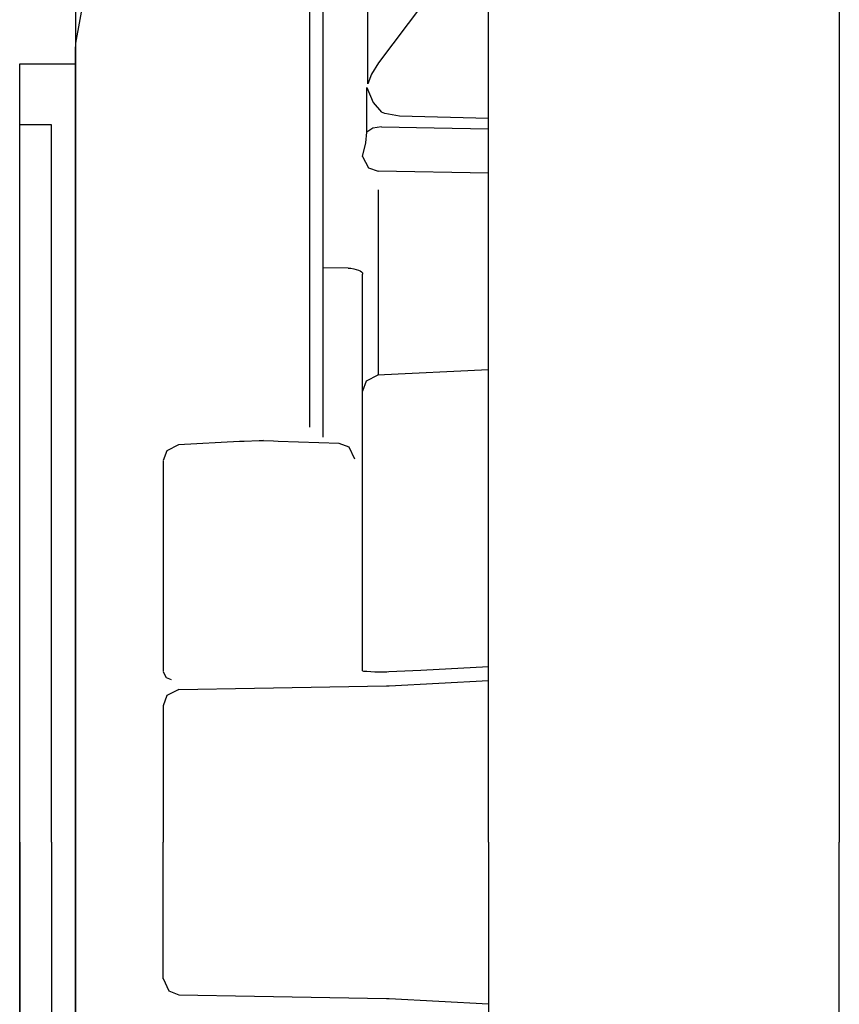
# Model space of a CAD drawing. Units: inches. Extents: x 1.9 to 6.67, y 4.27 to 10.89.
# Drawn here: x 2.28 to 2.4, y 6.09 to 6.24 of the extents above; entities that cross this region are included whole.
import ezdxf

# ---------------------------------------------------------------- set-up
doc = ezdxf.new("R2010")
doc.units = ezdxf.units.IN
doc.header["$MEASUREMENT"] = 0

msp = doc.modelspace()

# ---------------------------------------------------------------- linework, layer by layer
at = {"color": 7, "linetype": 'Continuous'}
for p, q in [((2.40344, 6.43029), (2.40344, 6.11494)), ((2.40344, 6.43029), (2.40344, 6.11494)), ((2.40344, 6.43029), (2.40344, 6.11494)), ((2.40344, 6.43029), (2.40344, 6.11494)), ((2.40344, 6.43029), (2.40344, 6.11494)), ((2.40344, 6.43029), (2.40344, 6.11494)), ((2.40344, 6.43029), (2.40344, 6.11494)), ((2.40344, 6.43029), (2.40344, 6.11494)), ((2.40344, 6.43029), (2.40344, 6.11494)), ((2.40344, 6.43029), (2.40344, 6.11494)), ((2.40344, 6.43029), (2.40344, 6.11494)), ((2.40344, 6.43029), (2.40344, 6.11494)), ((2.40344, 6.43029), (2.40344, 6.11494)), ((2.40344, 6.43029), (2.40344, 6.11494)), ((2.40344, 6.43029), (2.40344, 6.11494)), ((2.40344, 6.43029), (2.40344, 6.11494)), ((2.40344, 6.43029), (2.40344, 6.11494)), ((2.40344, 6.43029), (2.40344, 6.11494)), ((2.40344, 6.43029), (2.40344, 6.11494)), ((2.40344, 6.43029), (2.40344, 6.11494)), ((2.40344, 6.43029), (2.40344, 6.11494)), ((2.35148, 6.11494), (2.35148, 6.39633)), ((2.35148, 6.11494), (2.35148, 6.39633)), ((2.35148, 6.11494), (2.35148, 6.39633)), ((2.35148, 6.11494), (2.35148, 6.39633)), ((2.35148, 6.11494), (2.35148, 6.39633)), ((2.35148, 6.11494), (2.35148, 6.39633)), ((2.35148, 6.11494), (2.35148, 6.39633)), ((2.35148, 6.11494), (2.35148, 6.39633)), ((2.35148, 6.11494), (2.35148, 6.39633)), ((2.35148, 6.11494), (2.35148, 6.39633)), ((2.35148, 6.11494), (2.35148, 6.39633)), ((2.35148, 6.11494), (2.35148, 6.39633)), ((2.35148, 6.11494), (2.35148, 6.39633)), ((2.35148, 6.11494), (2.35148, 6.39633)), ((2.35148, 6.11494), (2.35148, 6.39633)), ((2.35148, 6.11494), (2.35148, 6.39633)), ((2.35148, 6.11494), (2.35148, 6.39633)), ((2.35148, 6.11494), (2.35148, 6.39633)), ((2.35148, 6.11494), (2.35148, 6.39633)), ((2.35148, 6.11494), (2.35148, 6.39633)), ((2.35148, 6.11494), (2.35148, 6.39633)), ((2.32695, 6.34171), (2.32695, 6.20005)), ((2.32695, 6.34171), (2.32695, 6.20005)), ((2.32695, 6.34171), (2.32695, 6.20005)), ((2.32695, 6.34171), (2.32695, 6.20005)), ((2.32695, 6.34171), (2.32695, 6.20005)), ((2.32695, 6.34171), (2.32695, 6.20005)), ((2.32695, 6.34171), (2.32695, 6.20005)), ((2.32695, 6.34171), (2.32695, 6.20005)), ((2.32695, 6.34171), (2.32695, 6.20005)), ((2.32695, 6.34171), (2.32695, 6.20005)), ((2.32695, 6.34171), (2.32695, 6.20005)), ((2.32695, 6.34171), (2.32695, 6.20005)), ((2.32695, 6.34171), (2.32695, 6.20005)), ((2.32695, 6.34171), (2.32695, 6.20005)), ((2.32695, 6.34171), (2.32695, 6.20005)), ((2.32695, 6.34171), (2.32695, 6.20005)), ((2.32695, 6.34171), (2.32695, 6.20005)), ((2.32695, 6.34171), (2.32695, 6.20005)), ((2.32695, 6.34171), (2.32695, 6.20005)), ((2.32695, 6.34171), (2.32695, 6.20005)), ((2.32695, 6.34171), (2.32695, 6.20005)), ((2.325, 6.30612), (2.325, 6.17642)), ((2.325, 6.30612), (2.325, 6.17642)), ((2.325, 6.30612), (2.325, 6.17642)), ((2.325, 6.30612), (2.325, 6.17642)), ((2.325, 6.30612), (2.325, 6.17642)), ((2.325, 6.30612), (2.325, 6.17642)), ((2.325, 6.30612), (2.325, 6.17642)), ((2.325, 6.30612), (2.325, 6.17642)), ((2.325, 6.30612), (2.325, 6.17642)), ((2.325, 6.30612), (2.325, 6.17642)), ((2.325, 6.30612), (2.325, 6.17642)), ((2.325, 6.30612), (2.325, 6.17642)), ((2.325, 6.30612), (2.325, 6.17642)), ((2.325, 6.30612), (2.325, 6.17642)), ((2.325, 6.30612), (2.325, 6.17642)), ((2.325, 6.30612), (2.325, 6.17642)), ((2.325, 6.30612), (2.325, 6.17642)), ((2.325, 6.30612), (2.325, 6.17642)), ((2.325, 6.30612), (2.325, 6.17642)), ((2.325, 6.30612), (2.325, 6.17642)), ((2.325, 6.30612), (2.325, 6.17642)), ((2.33361, 6.2273), (2.33361, 6.27347)), ((2.33361, 6.2273), (2.33361, 6.27347)), ((2.33361, 6.2273), (2.33361, 6.27347)), ((2.33361, 6.2273), (2.33361, 6.27347)), ((2.33361, 6.2273), (2.33361, 6.27347)), ((2.33361, 6.2273), (2.33361, 6.27347)), ((2.33361, 6.2273), (2.33361, 6.27347)), ((2.33361, 6.2273), (2.33361, 6.27347)), ((2.33361, 6.2273), (2.33361, 6.27347)), ((2.33361, 6.2273), (2.33361, 6.27347)), ((2.33361, 6.2273), (2.33361, 6.27347)), ((2.33361, 6.2273), (2.33361, 6.27347)), ((2.33361, 6.2273), (2.33361, 6.27347)), ((2.33361, 6.2273), (2.33361, 6.27347)), ((2.33361, 6.2273), (2.33361, 6.27347)), ((2.33361, 6.2273), (2.33361, 6.27347)), ((2.33361, 6.2273), (2.33361, 6.27347)), ((2.33361, 6.2273), (2.33361, 6.27347)), ((2.33361, 6.2273), (2.33361, 6.27347)), ((2.33361, 6.2273), (2.33361, 6.27347)), ((2.33361, 6.2273), (2.33361, 6.27347)), ((2.29036, 6.23026), (2.29036, 6.24113)), ((2.29034, 6.11494), (2.29034, 6.23278)), ((2.29034, 6.11494), (2.29034, 6.23278)), ((2.29034, 6.11494), (2.29034, 6.23278)), ((2.29034, 6.11494), (2.29034, 6.23278)), ((2.29034, 6.11494), (2.29034, 6.23278)), ((2.29034, 6.11494), (2.29034, 6.23278)), ((2.29034, 6.11494), (2.29034, 6.23278)), ((2.29034, 6.11494), (2.29034, 6.23278)), ((2.29034, 6.11494), (2.29034, 6.23278)), ((2.29034, 6.11494), (2.29034, 6.23278)), ((2.29034, 6.11494), (2.29034, 6.23278)), ((2.29034, 6.11494), (2.29034, 6.23278)), ((2.29034, 6.11494), (2.29034, 6.23278)), ((2.29034, 6.11494), (2.29034, 6.23278)), ((2.29034, 6.11494), (2.29034, 6.23278)), ((2.29034, 6.11494), (2.29034, 6.23278)), ((2.29034, 6.11494), (2.29034, 6.23278)), ((2.29034, 6.11494), (2.29034, 6.23278)), ((2.29034, 6.11494), (2.29034, 6.23278)), ((2.29034, 6.11494), (2.29034, 6.23278)), ((2.29034, 6.11494), (2.29034, 6.23278)), ((2.29035, 6.23332), (2.29035, 6.11494)), ((2.29035, 6.23332), (2.29035, 6.11494)), ((2.29035, 6.23332), (2.29035, 6.11494)), ((2.29035, 6.23332), (2.29035, 6.11494)), ((2.29035, 6.23332), (2.29035, 6.11494)), ((2.29035, 6.23332), (2.29035, 6.11494)), ((2.29035, 6.23332), (2.29035, 6.11494)), ((2.29035, 6.23332), (2.29035, 6.11494)), ((2.29035, 6.23332), (2.29035, 6.11494)), ((2.29035, 6.23332), (2.29035, 6.11494)), ((2.29035, 6.23332), (2.29035, 6.11494)), ((2.29035, 6.23332), (2.29035, 6.11494)), ((2.29035, 6.23332), (2.29035, 6.11494)), ((2.29035, 6.23332), (2.29035, 6.11494)), ((2.29035, 6.23332), (2.29035, 6.11494)), ((2.29035, 6.23332), (2.29035, 6.11494)), ((2.29035, 6.23332), (2.29035, 6.11494)), ((2.29035, 6.23332), (2.29035, 6.11494)), ((2.29035, 6.23332), (2.29035, 6.11494)), ((2.29035, 6.23332), (2.29035, 6.11494)), ((2.29035, 6.23332), (2.29035, 6.11494)), ((2.28207, 6.12439), (2.28207, 6.23026)), ((2.28207, 6.23026), (2.29036, 6.23026)), ((2.33348, 6.22015), (2.33348, 6.22676)), ((2.33348, 6.22015), (2.33348, 6.22676)), ((2.33348, 6.22015), (2.33348, 6.22676)), ((2.33348, 6.22015), (2.33348, 6.22676)), ((2.33348, 6.22015), (2.33348, 6.22676)), ((2.33348, 6.22015), (2.33348, 6.22676)), ((2.33348, 6.22015), (2.33348, 6.22676)), ((2.33348, 6.22015), (2.33348, 6.22676)), ((2.33348, 6.22015), (2.33348, 6.22676)), ((2.33348, 6.22015), (2.33348, 6.22676)), ((2.33348, 6.22015), (2.33348, 6.22676)), ((2.33348, 6.22015), (2.33348, 6.22676)), ((2.33348, 6.22015), (2.33348, 6.22676)), ((2.33348, 6.22015), (2.33348, 6.22676)), ((2.33348, 6.22015), (2.33348, 6.22676)), ((2.33348, 6.22015), (2.33348, 6.22676)), ((2.33348, 6.22015), (2.33348, 6.22676)), ((2.33348, 6.22015), (2.33348, 6.22676)), ((2.33348, 6.22015), (2.33348, 6.22676)), ((2.33348, 6.22015), (2.33348, 6.22676)), ((2.33348, 6.22015), (2.33348, 6.22676)), ((2.33613, 6.2229), (2.33564, 6.22309)), ((2.3383, 6.22252), (2.33613, 6.2229)), ((2.35148, 6.22216), (2.3383, 6.22252)), ((2.35148, 6.22216), (2.3383, 6.22252)), ((2.35148, 6.22216), (2.3383, 6.22252)), ((2.35148, 6.22216), (2.3383, 6.22252)), ((2.35148, 6.22216), (2.3383, 6.22252)), ((2.35148, 6.22216), (2.3383, 6.22252)), ((2.35148, 6.22216), (2.3383, 6.22252)), ((2.35148, 6.22216), (2.3383, 6.22252)), ((2.35148, 6.22216), (2.3383, 6.22252)), ((2.35148, 6.22216), (2.3383, 6.22252)), ((2.35148, 6.22216), (2.3383, 6.22252)), ((2.35148, 6.22216), (2.3383, 6.22252)), ((2.35148, 6.22216), (2.3383, 6.22252)), ((2.35148, 6.22216), (2.3383, 6.22252)), ((2.35148, 6.22216), (2.3383, 6.22252)), ((2.35148, 6.22216), (2.3383, 6.22252)), ((2.35148, 6.22216), (2.3383, 6.22252)), ((2.35148, 6.22216), (2.3383, 6.22252)), ((2.35148, 6.22216), (2.3383, 6.22252)), ((2.35148, 6.22216), (2.3383, 6.22252)), ((2.35148, 6.22216), (2.3383, 6.22252)), ((2.28207, 6.11494), (2.28207, 6.22124)), ((2.28207, 6.11494), (2.28207, 6.22124)), ((2.28207, 6.11494), (2.28207, 6.22124)), ((2.28207, 6.11494), (2.28207, 6.22124)), ((2.28207, 6.11494), (2.28207, 6.22124)), ((2.28207, 6.11494), (2.28207, 6.22124)), ((2.28207, 6.11494), (2.28207, 6.22124)), ((2.28207, 6.11494), (2.28207, 6.22124)), ((2.28207, 6.11494), (2.28207, 6.22124)), ((2.28207, 6.11494), (2.28207, 6.22124)), ((2.28207, 6.11494), (2.28207, 6.22124)), ((2.28207, 6.11494), (2.28207, 6.22124)), ((2.28207, 6.11494), (2.28207, 6.22124)), ((2.28207, 6.11494), (2.28207, 6.22124)), ((2.28207, 6.11494), (2.28207, 6.22124)), ((2.28207, 6.11494), (2.28207, 6.22124)), ((2.28207, 6.11494), (2.28207, 6.22124)), ((2.28207, 6.11494), (2.28207, 6.22124)), ((2.28207, 6.11494), (2.28207, 6.22124)), ((2.28207, 6.11494), (2.28207, 6.22124)), ((2.28207, 6.11494), (2.28207, 6.22124)), ((2.2868, 6.22124), (2.28207, 6.22124)), ((2.2868, 6.22124), (2.28207, 6.22124)), ((2.2868, 6.22124), (2.28207, 6.22124)), ((2.2868, 6.22124), (2.28207, 6.22124)), ((2.2868, 6.22124), (2.28207, 6.22124)), ((2.2868, 6.22124), (2.28207, 6.22124)), ((2.2868, 6.22124), (2.28207, 6.22124)), ((2.2868, 6.22124), (2.28207, 6.22124)), ((2.2868, 6.22124), (2.28207, 6.22124)), ((2.2868, 6.22124), (2.28207, 6.22124)), ((2.2868, 6.22124), (2.28207, 6.22124)), ((2.2868, 6.22124), (2.28207, 6.22124)), ((2.2868, 6.22124), (2.28207, 6.22124)), ((2.2868, 6.22124), (2.28207, 6.22124)), ((2.2868, 6.22124), (2.28207, 6.22124)), ((2.2868, 6.22124), (2.28207, 6.22124)), ((2.2868, 6.22124), (2.28207, 6.22124)), ((2.2868, 6.22124), (2.28207, 6.22124)), ((2.2868, 6.22124), (2.28207, 6.22124)), ((2.2868, 6.22124), (2.28207, 6.22124)), ((2.2868, 6.22124), (2.28207, 6.22124)), ((2.2868, 6.11494), (2.2868, 6.22124)), ((2.2868, 6.11494), (2.2868, 6.22124)), ((2.2868, 6.11494), (2.2868, 6.22124)), ((2.2868, 6.11494), (2.2868, 6.22124)), ((2.2868, 6.11494), (2.2868, 6.22124)), ((2.2868, 6.11494), (2.2868, 6.22124)), ((2.2868, 6.11494), (2.2868, 6.22124)), ((2.2868, 6.11494), (2.2868, 6.22124)), ((2.2868, 6.11494), (2.2868, 6.22124)), ((2.2868, 6.11494), (2.2868, 6.22124)), ((2.2868, 6.11494), (2.2868, 6.22124)), ((2.2868, 6.11494), (2.2868, 6.22124)), ((2.2868, 6.11494), (2.2868, 6.22124)), ((2.2868, 6.11494), (2.2868, 6.22124)), ((2.2868, 6.11494), (2.2868, 6.22124)), ((2.2868, 6.11494), (2.2868, 6.22124)), ((2.2868, 6.11494), (2.2868, 6.22124)), ((2.2868, 6.11494), (2.2868, 6.22124)), ((2.2868, 6.11494), (2.2868, 6.22124)), ((2.2868, 6.11494), (2.2868, 6.22124)), ((2.2868, 6.11494), (2.2868, 6.22124)), ((2.33564, 6.22092), (2.34343, 6.22078)), ((2.34343, 6.22078), (2.35148, 6.22064)), ((2.35148, 6.21406), (2.33514, 6.21435)), ((2.35148, 6.21406), (2.33514, 6.21435)), ((2.35148, 6.21406), (2.33514, 6.21435)), ((2.35148, 6.21406), (2.33514, 6.21435)), ((2.35148, 6.21406), (2.33514, 6.21435)), ((2.35148, 6.21406), (2.33514, 6.21435)), ((2.35148, 6.21406), (2.33514, 6.21435)), ((2.35148, 6.21406), (2.33514, 6.21435)), ((2.35148, 6.21406), (2.33514, 6.21435)), ((2.35148, 6.21406), (2.33514, 6.21435)), ((2.35148, 6.21406), (2.33514, 6.21435)), ((2.35148, 6.21406), (2.33514, 6.21435)), ((2.35148, 6.21406), (2.33514, 6.21435)), ((2.35148, 6.21406), (2.33514, 6.21435)), ((2.35148, 6.21406), (2.33514, 6.21435)), ((2.35148, 6.21406), (2.33514, 6.21435)), ((2.35148, 6.21406), (2.33514, 6.21435)), ((2.35148, 6.21406), (2.33514, 6.21435)), ((2.35148, 6.21406), (2.33514, 6.21435)), ((2.35148, 6.21406), (2.33514, 6.21435)), ((2.35148, 6.21406), (2.33514, 6.21435)), ((2.33514, 6.21158), (2.33514, 6.18413)), ((2.33514, 6.21158), (2.33514, 6.18413)), ((2.33514, 6.21158), (2.33514, 6.18413)), ((2.33514, 6.21158), (2.33514, 6.18413)), ((2.33514, 6.21158), (2.33514, 6.18413)), ((2.33514, 6.21158), (2.33514, 6.18413)), ((2.33514, 6.21158), (2.33514, 6.18413)), ((2.33514, 6.21158), (2.33514, 6.18413)), ((2.33514, 6.21158), (2.33514, 6.18413)), ((2.33514, 6.21158), (2.33514, 6.18413)), ((2.33514, 6.21158), (2.33514, 6.18413)), ((2.33514, 6.21158), (2.33514, 6.18413)), ((2.33514, 6.21158), (2.33514, 6.18413)), ((2.33514, 6.21158), (2.33514, 6.18413)), ((2.33514, 6.21158), (2.33514, 6.18413)), ((2.33514, 6.21158), (2.33514, 6.18413)), ((2.33514, 6.21158), (2.33514, 6.18413)), ((2.33514, 6.21158), (2.33514, 6.18413)), ((2.33514, 6.21158), (2.33514, 6.18413)), ((2.33514, 6.21158), (2.33514, 6.18413)), ((2.33514, 6.21158), (2.33514, 6.18413)), ((2.32695, 6.20005), (2.32695, 6.19741)), ((2.32695, 6.20005), (2.32695, 6.19741)), ((2.32695, 6.20005), (2.32695, 6.19741)), ((2.32695, 6.20005), (2.32695, 6.19741)), ((2.32695, 6.20005), (2.32695, 6.19741)), ((2.32695, 6.20005), (2.32695, 6.19741)), ((2.32695, 6.20005), (2.32695, 6.19741)), ((2.32695, 6.20005), (2.32695, 6.19741)), ((2.32695, 6.20005), (2.32695, 6.19741)), ((2.32695, 6.20005), (2.32695, 6.19741)), ((2.32695, 6.20005), (2.32695, 6.19741)), ((2.32695, 6.20005), (2.32695, 6.19741)), ((2.32695, 6.20005), (2.32695, 6.19741)), ((2.32695, 6.20005), (2.32695, 6.19741)), ((2.32695, 6.20005), (2.32695, 6.19741)), ((2.32695, 6.20005), (2.32695, 6.19741)), ((2.32695, 6.20005), (2.32695, 6.19741)), ((2.32695, 6.20005), (2.32695, 6.19741)), ((2.32695, 6.20005), (2.32695, 6.19741)), ((2.32695, 6.20005), (2.32695, 6.19741)), ((2.32695, 6.20005), (2.32695, 6.19741)), ((2.3307, 6.19998), (2.32695, 6.20005)), ((2.3307, 6.19998), (2.32695, 6.20005)), ((2.3307, 6.19998), (2.32695, 6.20005)), ((2.3307, 6.19998), (2.32695, 6.20005)), ((2.3307, 6.19998), (2.32695, 6.20005)), ((2.3307, 6.19998), (2.32695, 6.20005)), ((2.3307, 6.19998), (2.32695, 6.20005)), ((2.3307, 6.19998), (2.32695, 6.20005)), ((2.3307, 6.19998), (2.32695, 6.20005)), ((2.3307, 6.19998), (2.32695, 6.20005)), ((2.3307, 6.19998), (2.32695, 6.20005)), ((2.3307, 6.19998), (2.32695, 6.20005)), ((2.3307, 6.19998), (2.32695, 6.20005)), ((2.3307, 6.19998), (2.32695, 6.20005)), ((2.3307, 6.19998), (2.32695, 6.20005)), ((2.3307, 6.19998), (2.32695, 6.20005)), ((2.3307, 6.19998), (2.32695, 6.20005)), ((2.3307, 6.19998), (2.32695, 6.20005)), ((2.3307, 6.19998), (2.32695, 6.20005)), ((2.3307, 6.19998), (2.32695, 6.20005)), ((2.3307, 6.19998), (2.32695, 6.20005)), ((2.3307, 6.19998), (2.33113, 6.19996)), ((2.33113, 6.19996), (2.33154, 6.1999)), ((2.33154, 6.1999), (2.33192, 6.19981)), ((2.33192, 6.19981), (2.33224, 6.1997)), ((2.33224, 6.1997), (2.3325, 6.19958)), ((2.3325, 6.19958), (2.3327, 6.19943)), ((2.3327, 6.19943), (2.33282, 6.19928)), ((2.33282, 6.19928), (2.33286, 6.1991)), ((2.33286, 6.19734), (2.33286, 6.1991)), ((2.33286, 6.19734), (2.33286, 6.1991)), ((2.33286, 6.19734), (2.33286, 6.1991)), ((2.33286, 6.19734), (2.33286, 6.1991)), ((2.33286, 6.19734), (2.33286, 6.1991)), ((2.33286, 6.19734), (2.33286, 6.1991)), ((2.33286, 6.19734), (2.33286, 6.1991)), ((2.33286, 6.19734), (2.33286, 6.1991)), ((2.33286, 6.19734), (2.33286, 6.1991)), ((2.33286, 6.19734), (2.33286, 6.1991)), ((2.33286, 6.19734), (2.33286, 6.1991)), ((2.33286, 6.19734), (2.33286, 6.1991)), ((2.33286, 6.19734), (2.33286, 6.1991)), ((2.33286, 6.19734), (2.33286, 6.1991)), ((2.33286, 6.19734), (2.33286, 6.1991)), ((2.33286, 6.19734), (2.33286, 6.1991)), ((2.33286, 6.19734), (2.33286, 6.1991)), ((2.33286, 6.19734), (2.33286, 6.1991)), ((2.33286, 6.19734), (2.33286, 6.1991)), ((2.33286, 6.19734), (2.33286, 6.1991)), ((2.33286, 6.19734), (2.33286, 6.1991)), ((2.32695, 6.19741), (2.32695, 6.17492)), ((2.32695, 6.19741), (2.32695, 6.17492)), ((2.32695, 6.19741), (2.32695, 6.17492)), ((2.32695, 6.19741), (2.32695, 6.17492)), ((2.32695, 6.19741), (2.32695, 6.17492)), ((2.32695, 6.19741), (2.32695, 6.17492)), ((2.32695, 6.19741), (2.32695, 6.17492)), ((2.32695, 6.19741), (2.32695, 6.17492)), ((2.32695, 6.19741), (2.32695, 6.17492)), ((2.32695, 6.19741), (2.32695, 6.17492)), ((2.32695, 6.19741), (2.32695, 6.17492)), ((2.32695, 6.19741), (2.32695, 6.17492)), ((2.32695, 6.19741), (2.32695, 6.17492)), ((2.32695, 6.19741), (2.32695, 6.17492)), ((2.32695, 6.19741), (2.32695, 6.17492)), ((2.32695, 6.19741), (2.32695, 6.17492)), ((2.32695, 6.19741), (2.32695, 6.17492)), ((2.32695, 6.19741), (2.32695, 6.17492)), ((2.32695, 6.19741), (2.32695, 6.17492)), ((2.32695, 6.19741), (2.32695, 6.17492)), ((2.32695, 6.19741), (2.32695, 6.17492)), ((2.33286, 6.18178), (2.33286, 6.19734)), ((2.33286, 6.18178), (2.33286, 6.19734)), ((2.33286, 6.18178), (2.33286, 6.19734)), ((2.33286, 6.18178), (2.33286, 6.19734)), ((2.33286, 6.18178), (2.33286, 6.19734)), ((2.33286, 6.18178), (2.33286, 6.19734)), ((2.33286, 6.18178), (2.33286, 6.19734)), ((2.33286, 6.18178), (2.33286, 6.19734)), ((2.33286, 6.18178), (2.33286, 6.19734)), ((2.33286, 6.18178), (2.33286, 6.19734)), ((2.33286, 6.18178), (2.33286, 6.19734)), ((2.33286, 6.18178), (2.33286, 6.19734)), ((2.33286, 6.18178), (2.33286, 6.19734)), ((2.33286, 6.18178), (2.33286, 6.19734)), ((2.33286, 6.18178), (2.33286, 6.19734)), ((2.33286, 6.18178), (2.33286, 6.19734)), ((2.33286, 6.18178), (2.33286, 6.19734)), ((2.33286, 6.18178), (2.33286, 6.19734)), ((2.33286, 6.18178), (2.33286, 6.19734)), ((2.33286, 6.18178), (2.33286, 6.19734)), ((2.33286, 6.18178), (2.33286, 6.19734)), ((2.35148, 6.1849), (2.33508, 6.18413)), ((2.35148, 6.1849), (2.33508, 6.18413)), ((2.35148, 6.1849), (2.33508, 6.18413)), ((2.35148, 6.1849), (2.33508, 6.18413)), ((2.35148, 6.1849), (2.33508, 6.18413)), ((2.35148, 6.1849), (2.33508, 6.18413)), ((2.35148, 6.1849), (2.33508, 6.18413)), ((2.35148, 6.1849), (2.33508, 6.18413)), ((2.35148, 6.1849), (2.33508, 6.18413)), ((2.35148, 6.1849), (2.33508, 6.18413)), ((2.35148, 6.1849), (2.33508, 6.18413)), ((2.35148, 6.1849), (2.33508, 6.18413)), ((2.35148, 6.1849), (2.33508, 6.18413)), ((2.35148, 6.1849), (2.33508, 6.18413)), ((2.35148, 6.1849), (2.33508, 6.18413)), ((2.35148, 6.1849), (2.33508, 6.18413)), ((2.35148, 6.1849), (2.33508, 6.18413)), ((2.35148, 6.1849), (2.33508, 6.18413)), ((2.35148, 6.1849), (2.33508, 6.18413)), ((2.35148, 6.1849), (2.33508, 6.18413)), ((2.35148, 6.1849), (2.33508, 6.18413)), ((2.33286, 6.14034), (2.33286, 6.18178)), ((2.33286, 6.14034), (2.33286, 6.18178)), ((2.33286, 6.14034), (2.33286, 6.18178)), ((2.33286, 6.14034), (2.33286, 6.18178)), ((2.33286, 6.14034), (2.33286, 6.18178)), ((2.33286, 6.14034), (2.33286, 6.18178)), ((2.33286, 6.14034), (2.33286, 6.18178)), ((2.33286, 6.14034), (2.33286, 6.18178)), ((2.33286, 6.14034), (2.33286, 6.18178)), ((2.33286, 6.14034), (2.33286, 6.18178)), ((2.33286, 6.14034), (2.33286, 6.18178)), ((2.33286, 6.14034), (2.33286, 6.18178)), ((2.33286, 6.14034), (2.33286, 6.18178)), ((2.33286, 6.14034), (2.33286, 6.18178)), ((2.33286, 6.14034), (2.33286, 6.18178)), ((2.33286, 6.14034), (2.33286, 6.18178)), ((2.33286, 6.14034), (2.33286, 6.18178)), ((2.33286, 6.14034), (2.33286, 6.18178)), ((2.33286, 6.14034), (2.33286, 6.18178)), ((2.33286, 6.14034), (2.33286, 6.18178)), ((2.33286, 6.14034), (2.33286, 6.18178)), ((2.31463, 6.17428), (2.30557, 6.17381)), ((2.31463, 6.17428), (2.30557, 6.17381)), ((2.31463, 6.17428), (2.30557, 6.17381)), ((2.31463, 6.17428), (2.30557, 6.17381)), ((2.31463, 6.17428), (2.30557, 6.17381)), ((2.31463, 6.17428), (2.30557, 6.17381)), ((2.31463, 6.17428), (2.30557, 6.17381)), ((2.31463, 6.17428), (2.30557, 6.17381)), ((2.31463, 6.17428), (2.30557, 6.17381)), ((2.31463, 6.17428), (2.30557, 6.17381)), ((2.31463, 6.17428), (2.30557, 6.17381)), ((2.31463, 6.17428), (2.30557, 6.17381)), ((2.31463, 6.17428), (2.30557, 6.17381)), ((2.31463, 6.17428), (2.30557, 6.17381)), ((2.31463, 6.17428), (2.30557, 6.17381)), ((2.31463, 6.17428), (2.30557, 6.17381)), ((2.31463, 6.17428), (2.30557, 6.17381)), ((2.31463, 6.17428), (2.30557, 6.17381)), ((2.31463, 6.17428), (2.30557, 6.17381)), ((2.31463, 6.17428), (2.30557, 6.17381)), ((2.31463, 6.17428), (2.30557, 6.17381)), ((2.31532, 6.17431), (2.31463, 6.17428)), ((2.31532, 6.17431), (2.31463, 6.17428)), ((2.31532, 6.17431), (2.31463, 6.17428)), ((2.31532, 6.17431), (2.31463, 6.17428)), ((2.31532, 6.17431), (2.31463, 6.17428)), ((2.31532, 6.17431), (2.31463, 6.17428)), ((2.31532, 6.17431), (2.31463, 6.17428)), ((2.31532, 6.17431), (2.31463, 6.17428)), ((2.31532, 6.17431), (2.31463, 6.17428)), ((2.31532, 6.17431), (2.31463, 6.17428)), ((2.31532, 6.17431), (2.31463, 6.17428)), ((2.31532, 6.17431), (2.31463, 6.17428)), ((2.31532, 6.17431), (2.31463, 6.17428)), ((2.31532, 6.17431), (2.31463, 6.17428)), ((2.31532, 6.17431), (2.31463, 6.17428)), ((2.31532, 6.17431), (2.31463, 6.17428)), ((2.31532, 6.17431), (2.31463, 6.17428)), ((2.31532, 6.17431), (2.31463, 6.17428)), ((2.31532, 6.17431), (2.31463, 6.17428)), ((2.31532, 6.17431), (2.31463, 6.17428)), ((2.31532, 6.17431), (2.31463, 6.17428)), ((2.31751, 6.17442), (2.31532, 6.17431)), ((2.31751, 6.17442), (2.31532, 6.17431)), ((2.31751, 6.17442), (2.31532, 6.17431)), ((2.31751, 6.17442), (2.31532, 6.17431)), ((2.31751, 6.17442), (2.31532, 6.17431)), ((2.31751, 6.17442), (2.31532, 6.17431)), ((2.31751, 6.17442), (2.31532, 6.17431)), ((2.31751, 6.17442), (2.31532, 6.17431)), ((2.31751, 6.17442), (2.31532, 6.17431)), ((2.31751, 6.17442), (2.31532, 6.17431)), ((2.31751, 6.17442), (2.31532, 6.17431)), ((2.31751, 6.17442), (2.31532, 6.17431)), ((2.31751, 6.17442), (2.31532, 6.17431)), ((2.31751, 6.17442), (2.31532, 6.17431)), ((2.31751, 6.17442), (2.31532, 6.17431)), ((2.31751, 6.17442), (2.31532, 6.17431)), ((2.31751, 6.17442), (2.31532, 6.17431)), ((2.31751, 6.17442), (2.31532, 6.17431)), ((2.31751, 6.17442), (2.31532, 6.17431)), ((2.31751, 6.17442), (2.31532, 6.17431)), ((2.31751, 6.17442), (2.31532, 6.17431)), ((2.31816, 6.17446), (2.31751, 6.17442)), ((2.31816, 6.17446), (2.31751, 6.17442)), ((2.31816, 6.17446), (2.31751, 6.17442)), ((2.31816, 6.17446), (2.31751, 6.17442)), ((2.31816, 6.17446), (2.31751, 6.17442)), ((2.31816, 6.17446), (2.31751, 6.17442)), ((2.31816, 6.17446), (2.31751, 6.17442)), ((2.31816, 6.17446), (2.31751, 6.17442)), ((2.31816, 6.17446), (2.31751, 6.17442)), ((2.31816, 6.17446), (2.31751, 6.17442)), ((2.31816, 6.17446), (2.31751, 6.17442)), ((2.31816, 6.17446), (2.31751, 6.17442)), ((2.31816, 6.17446), (2.31751, 6.17442)), ((2.31816, 6.17446), (2.31751, 6.17442)), ((2.31816, 6.17446), (2.31751, 6.17442)), ((2.31816, 6.17446), (2.31751, 6.17442)), ((2.31816, 6.17446), (2.31751, 6.17442)), ((2.31816, 6.17446), (2.31751, 6.17442)), ((2.31816, 6.17446), (2.31751, 6.17442)), ((2.31816, 6.17446), (2.31751, 6.17442)), ((2.31816, 6.17446), (2.31751, 6.17442)), ((2.31965, 6.17435), (2.31751, 6.17442)), ((2.31965, 6.17435), (2.31751, 6.17442)), ((2.31965, 6.17435), (2.31751, 6.17442)), ((2.31965, 6.17435), (2.31751, 6.17442)), ((2.31965, 6.17435), (2.31751, 6.17442)), ((2.31965, 6.17435), (2.31751, 6.17442)), ((2.31965, 6.17435), (2.31751, 6.17442)), ((2.31965, 6.17435), (2.31751, 6.17442)), ((2.31965, 6.17435), (2.31751, 6.17442)), ((2.31965, 6.17435), (2.31751, 6.17442)), ((2.31965, 6.17435), (2.31751, 6.17442)), ((2.31965, 6.17435), (2.31751, 6.17442)), ((2.31965, 6.17435), (2.31751, 6.17442)), ((2.31965, 6.17435), (2.31751, 6.17442)), ((2.31965, 6.17435), (2.31751, 6.17442)), ((2.31965, 6.17435), (2.31751, 6.17442)), ((2.31965, 6.17435), (2.31751, 6.17442)), ((2.31965, 6.17435), (2.31751, 6.17442)), ((2.31965, 6.17435), (2.31751, 6.17442)), ((2.31965, 6.17435), (2.31751, 6.17442)), ((2.31965, 6.17435), (2.31751, 6.17442)), ((2.31816, 6.1744), (2.31816, 6.17446)), ((2.31816, 6.1744), (2.31816, 6.17446)), ((2.31816, 6.1744), (2.31816, 6.17446)), ((2.31816, 6.1744), (2.31816, 6.17446)), ((2.31816, 6.1744), (2.31816, 6.17446)), ((2.31816, 6.1744), (2.31816, 6.17446)), ((2.31816, 6.1744), (2.31816, 6.17446)), ((2.31816, 6.1744), (2.31816, 6.17446)), ((2.31816, 6.1744), (2.31816, 6.17446)), ((2.31816, 6.1744), (2.31816, 6.17446)), ((2.31816, 6.1744), (2.31816, 6.17446)), ((2.31816, 6.1744), (2.31816, 6.17446)), ((2.31816, 6.1744), (2.31816, 6.17446)), ((2.31816, 6.1744), (2.31816, 6.17446)), ((2.31816, 6.1744), (2.31816, 6.17446)), ((2.31816, 6.1744), (2.31816, 6.17446)), ((2.31816, 6.1744), (2.31816, 6.17446)), ((2.31816, 6.1744), (2.31816, 6.17446)), ((2.31816, 6.1744), (2.31816, 6.17446)), ((2.31816, 6.1744), (2.31816, 6.17446)), ((2.31816, 6.1744), (2.31816, 6.17446)), ((2.32034, 6.17432), (2.31965, 6.17435)), ((2.32034, 6.17432), (2.31965, 6.17435)), ((2.32034, 6.17432), (2.31965, 6.17435)), ((2.32034, 6.17432), (2.31965, 6.17435)), ((2.32034, 6.17432), (2.31965, 6.17435)), ((2.32034, 6.17432), (2.31965, 6.17435)), ((2.32034, 6.17432), (2.31965, 6.17435)), ((2.32034, 6.17432), (2.31965, 6.17435)), ((2.32034, 6.17432), (2.31965, 6.17435)), ((2.32034, 6.17432), (2.31965, 6.17435)), ((2.32034, 6.17432), (2.31965, 6.17435)), ((2.32034, 6.17432), (2.31965, 6.17435)), ((2.32034, 6.17432), (2.31965, 6.17435)), ((2.32034, 6.17432), (2.31965, 6.17435)), ((2.32034, 6.17432), (2.31965, 6.17435)), ((2.32034, 6.17432), (2.31965, 6.17435)), ((2.32034, 6.17432), (2.31965, 6.17435)), ((2.32034, 6.17432), (2.31965, 6.17435)), ((2.32034, 6.17432), (2.31965, 6.17435)), ((2.32034, 6.17432), (2.31965, 6.17435)), ((2.32034, 6.17432), (2.31965, 6.17435)), ((2.3294, 6.17401), (2.32034, 6.17432)), ((2.3294, 6.17401), (2.32034, 6.17432)), ((2.3294, 6.17401), (2.32034, 6.17432)), ((2.3294, 6.17401), (2.32034, 6.17432)), ((2.3294, 6.17401), (2.32034, 6.17432)), ((2.3294, 6.17401), (2.32034, 6.17432)), ((2.3294, 6.17401), (2.32034, 6.17432)), ((2.3294, 6.17401), (2.32034, 6.17432)), ((2.3294, 6.17401), (2.32034, 6.17432)), ((2.3294, 6.17401), (2.32034, 6.17432)), ((2.3294, 6.17401), (2.32034, 6.17432)), ((2.3294, 6.17401), (2.32034, 6.17432)), ((2.3294, 6.17401), (2.32034, 6.17432)), ((2.3294, 6.17401), (2.32034, 6.17432)), ((2.3294, 6.17401), (2.32034, 6.17432)), ((2.3294, 6.17401), (2.32034, 6.17432)), ((2.3294, 6.17401), (2.32034, 6.17432)), ((2.3294, 6.17401), (2.32034, 6.17432)), ((2.3294, 6.17401), (2.32034, 6.17432)), ((2.3294, 6.17401), (2.32034, 6.17432)), ((2.3294, 6.17401), (2.32034, 6.17432)), ((2.30333, 6.17145), (2.30333, 6.14022)), ((2.30333, 6.17145), (2.30333, 6.14022)), ((2.30333, 6.17145), (2.30333, 6.14022)), ((2.30333, 6.17145), (2.30333, 6.14022)), ((2.30333, 6.17145), (2.30333, 6.14022)), ((2.30333, 6.17145), (2.30333, 6.14022)), ((2.30333, 6.17145), (2.30333, 6.14022)), ((2.30333, 6.17145), (2.30333, 6.14022)), ((2.30333, 6.17145), (2.30333, 6.14022)), ((2.30333, 6.17145), (2.30333, 6.14022)), ((2.30333, 6.17145), (2.30333, 6.14022)), ((2.30333, 6.17145), (2.30333, 6.14022)), ((2.30333, 6.17145), (2.30333, 6.14022)), ((2.30333, 6.17145), (2.30333, 6.14022)), ((2.30333, 6.17145), (2.30333, 6.14022)), ((2.30333, 6.17145), (2.30333, 6.14022)), ((2.30333, 6.17145), (2.30333, 6.14022)), ((2.30333, 6.17145), (2.30333, 6.14022)), ((2.30333, 6.17145), (2.30333, 6.14022)), ((2.30333, 6.17145), (2.30333, 6.14022)), ((2.30333, 6.17145), (2.30333, 6.14022)), ((2.33676, 6.1402), (2.34147, 6.14044)), ((2.34147, 6.14044), (2.35148, 6.14095)), ((2.33286, 6.14034), (2.33297, 6.14026)), ((2.33286, 6.14034), (2.33297, 6.14026)), ((2.33286, 6.14034), (2.33297, 6.14026)), ((2.33286, 6.14034), (2.33297, 6.14026)), ((2.33286, 6.14034), (2.33297, 6.14026)), ((2.33286, 6.14034), (2.33297, 6.14026)), ((2.33286, 6.14034), (2.33297, 6.14026)), ((2.33286, 6.14034), (2.33297, 6.14026)), ((2.33286, 6.14034), (2.33297, 6.14026)), ((2.33286, 6.14034), (2.33297, 6.14026)), ((2.33286, 6.14034), (2.33297, 6.14026)), ((2.33286, 6.14034), (2.33297, 6.14026)), ((2.33286, 6.14034), (2.33297, 6.14026)), ((2.33286, 6.14034), (2.33297, 6.14026)), ((2.33286, 6.14034), (2.33297, 6.14026)), ((2.33286, 6.14034), (2.33297, 6.14026)), ((2.33286, 6.14034), (2.33297, 6.14026)), ((2.33286, 6.14034), (2.33297, 6.14026)), ((2.33286, 6.14034), (2.33297, 6.14026)), ((2.33286, 6.14034), (2.33297, 6.14026)), ((2.33286, 6.14034), (2.33297, 6.14026)), ((2.33297, 6.14026), (2.33348, 6.14026)), ((2.33297, 6.14026), (2.33348, 6.14026)), ((2.33297, 6.14026), (2.33348, 6.14026)), ((2.33297, 6.14026), (2.33348, 6.14026)), ((2.33297, 6.14026), (2.33348, 6.14026)), ((2.33297, 6.14026), (2.33348, 6.14026)), ((2.33297, 6.14026), (2.33348, 6.14026)), ((2.33297, 6.14026), (2.33348, 6.14026)), ((2.33297, 6.14026), (2.33348, 6.14026)), ((2.33297, 6.14026), (2.33348, 6.14026)), ((2.33297, 6.14026), (2.33348, 6.14026)), ((2.33297, 6.14026), (2.33348, 6.14026)), ((2.33297, 6.14026), (2.33348, 6.14026)), ((2.33297, 6.14026), (2.33348, 6.14026)), ((2.33297, 6.14026), (2.33348, 6.14026)), ((2.33297, 6.14026), (2.33348, 6.14026)), ((2.33297, 6.14026), (2.33348, 6.14026)), ((2.33297, 6.14026), (2.33348, 6.14026)), ((2.33297, 6.14026), (2.33348, 6.14026)), ((2.33297, 6.14026), (2.33348, 6.14026)), ((2.33297, 6.14026), (2.33348, 6.14026)), ((2.33564, 6.14017), (2.33643, 6.14017)), ((2.33564, 6.14017), (2.33643, 6.14017)), ((2.33564, 6.14017), (2.33643, 6.14017)), ((2.33564, 6.14017), (2.33643, 6.14017)), ((2.33564, 6.14017), (2.33643, 6.14017)), ((2.33564, 6.14017), (2.33643, 6.14017)), ((2.33564, 6.14017), (2.33643, 6.14017)), ((2.33564, 6.14017), (2.33643, 6.14017)), ((2.33564, 6.14017), (2.33643, 6.14017)), ((2.33564, 6.14017), (2.33643, 6.14017)), ((2.33564, 6.14017), (2.33643, 6.14017)), ((2.33564, 6.14017), (2.33643, 6.14017)), ((2.33564, 6.14017), (2.33643, 6.14017)), ((2.33564, 6.14017), (2.33643, 6.14017)), ((2.33564, 6.14017), (2.33643, 6.14017)), ((2.33564, 6.14017), (2.33643, 6.14017)), ((2.33564, 6.14017), (2.33643, 6.14017)), ((2.33564, 6.14017), (2.33643, 6.14017)), ((2.33564, 6.14017), (2.33643, 6.14017)), ((2.33564, 6.14017), (2.33643, 6.14017)), ((2.33564, 6.14017), (2.33643, 6.14017)), ((2.33643, 6.14017), (2.33676, 6.1402)), ((2.33643, 6.14017), (2.33676, 6.1402)), ((2.33643, 6.14017), (2.33676, 6.1402)), ((2.33643, 6.14017), (2.33676, 6.1402)), ((2.33643, 6.14017), (2.33676, 6.1402)), ((2.33643, 6.14017), (2.33676, 6.1402)), ((2.33643, 6.14017), (2.33676, 6.1402)), ((2.33643, 6.14017), (2.33676, 6.1402)), ((2.33643, 6.14017), (2.33676, 6.1402)), ((2.33643, 6.14017), (2.33676, 6.1402)), ((2.33643, 6.14017), (2.33676, 6.1402)), ((2.33643, 6.14017), (2.33676, 6.1402)), ((2.33643, 6.14017), (2.33676, 6.1402)), ((2.33643, 6.14017), (2.33676, 6.1402)), ((2.33643, 6.14017), (2.33676, 6.1402)), ((2.33643, 6.14017), (2.33676, 6.1402)), ((2.33643, 6.14017), (2.33676, 6.1402)), ((2.33643, 6.14017), (2.33676, 6.1402)), ((2.33643, 6.14017), (2.33676, 6.1402)), ((2.33643, 6.14017), (2.33676, 6.1402)), ((2.33643, 6.14017), (2.33676, 6.1402)), ((2.30565, 6.13754), (2.31684, 6.13774)), ((2.30565, 6.13754), (2.31684, 6.13774)), ((2.30565, 6.13754), (2.31684, 6.13774)), ((2.30565, 6.13754), (2.31684, 6.13774)), ((2.30565, 6.13754), (2.31684, 6.13774)), ((2.30565, 6.13754), (2.31684, 6.13774)), ((2.30565, 6.13754), (2.31684, 6.13774)), ((2.30565, 6.13754), (2.31684, 6.13774)), ((2.30565, 6.13754), (2.31684, 6.13774)), ((2.30565, 6.13754), (2.31684, 6.13774)), ((2.30565, 6.13754), (2.31684, 6.13774)), ((2.30565, 6.13754), (2.31684, 6.13774)), ((2.30565, 6.13754), (2.31684, 6.13774)), ((2.30565, 6.13754), (2.31684, 6.13774)), ((2.30565, 6.13754), (2.31684, 6.13774)), ((2.30565, 6.13754), (2.31684, 6.13774)), ((2.30565, 6.13754), (2.31684, 6.13774)), ((2.30565, 6.13754), (2.31684, 6.13774)), ((2.30565, 6.13754), (2.31684, 6.13774)), ((2.30565, 6.13754), (2.31684, 6.13774)), ((2.30565, 6.13754), (2.31684, 6.13774)), ((2.31684, 6.13774), (2.33639, 6.13808)), ((2.31684, 6.13774), (2.33639, 6.13808)), ((2.31684, 6.13774), (2.33639, 6.13808)), ((2.31684, 6.13774), (2.33639, 6.13808)), ((2.31684, 6.13774), (2.33639, 6.13808)), ((2.31684, 6.13774), (2.33639, 6.13808)), ((2.31684, 6.13774), (2.33639, 6.13808)), ((2.31684, 6.13774), (2.33639, 6.13808)), ((2.31684, 6.13774), (2.33639, 6.13808)), ((2.31684, 6.13774), (2.33639, 6.13808)), ((2.31684, 6.13774), (2.33639, 6.13808)), ((2.31684, 6.13774), (2.33639, 6.13808)), ((2.31684, 6.13774), (2.33639, 6.13808)), ((2.31684, 6.13774), (2.33639, 6.13808)), ((2.31684, 6.13774), (2.33639, 6.13808)), ((2.31684, 6.13774), (2.33639, 6.13808)), ((2.31684, 6.13774), (2.33639, 6.13808)), ((2.31684, 6.13774), (2.33639, 6.13808)), ((2.31684, 6.13774), (2.33639, 6.13808)), ((2.31684, 6.13774), (2.33639, 6.13808)), ((2.31684, 6.13774), (2.33639, 6.13808)), ((2.33639, 6.13808), (2.33659, 6.13808)), ((2.33659, 6.13808), (2.3368, 6.13809)), ((2.3368, 6.13809), (2.35148, 6.13887)), ((2.3368, 6.13809), (2.35148, 6.13887)), ((2.3368, 6.13809), (2.35148, 6.13887)), ((2.3368, 6.13809), (2.35148, 6.13887)), ((2.3368, 6.13809), (2.35148, 6.13887)), ((2.3368, 6.13809), (2.35148, 6.13887)), ((2.3368, 6.13809), (2.35148, 6.13887)), ((2.3368, 6.13809), (2.35148, 6.13887)), ((2.3368, 6.13809), (2.35148, 6.13887)), ((2.3368, 6.13809), (2.35148, 6.13887)), ((2.3368, 6.13809), (2.35148, 6.13887)), ((2.3368, 6.13809), (2.35148, 6.13887)), ((2.3368, 6.13809), (2.35148, 6.13887)), ((2.3368, 6.13809), (2.35148, 6.13887)), ((2.3368, 6.13809), (2.35148, 6.13887)), ((2.3368, 6.13809), (2.35148, 6.13887)), ((2.3368, 6.13809), (2.35148, 6.13887)), ((2.3368, 6.13809), (2.35148, 6.13887)), ((2.3368, 6.13809), (2.35148, 6.13887)), ((2.3368, 6.13809), (2.35148, 6.13887)), ((2.3368, 6.13809), (2.35148, 6.13887)), ((2.30333, 6.13518), (2.30333, 6.11494)), ((2.30333, 6.13518), (2.30333, 6.11494)), ((2.30333, 6.13518), (2.30333, 6.11494)), ((2.30333, 6.13518), (2.30333, 6.11494)), ((2.30333, 6.13518), (2.30333, 6.11494)), ((2.30333, 6.13518), (2.30333, 6.11494)), ((2.30333, 6.13518), (2.30333, 6.11494)), ((2.30333, 6.13518), (2.30333, 6.11494)), ((2.30333, 6.13518), (2.30333, 6.11494)), ((2.30333, 6.13518), (2.30333, 6.11494)), ((2.30333, 6.13518), (2.30333, 6.11494)), ((2.30333, 6.13518), (2.30333, 6.11494)), ((2.30333, 6.13518), (2.30333, 6.11494)), ((2.30333, 6.13518), (2.30333, 6.11494)), ((2.30333, 6.13518), (2.30333, 6.11494)), ((2.30333, 6.13518), (2.30333, 6.11494)), ((2.30333, 6.13518), (2.30333, 6.11494)), ((2.30333, 6.13518), (2.30333, 6.11494)), ((2.30333, 6.13518), (2.30333, 6.11494)), ((2.30333, 6.13518), (2.30333, 6.11494)), ((2.30333, 6.13518), (2.30333, 6.11494)), ((2.28207, 6.01808), (2.28207, 6.12439)), ((2.28207, 6.11494), (2.28207, 6.00863)), ((2.28207, 6.11494), (2.28207, 6.00863)), ((2.28207, 6.11494), (2.28207, 6.00863)), ((2.28207, 6.11494), (2.28207, 6.00863)), ((2.28207, 6.11494), (2.28207, 6.00863)), ((2.28207, 6.11494), (2.28207, 6.00863)), ((2.28207, 6.11494), (2.28207, 6.00863)), ((2.28207, 6.11494), (2.28207, 6.00863)), ((2.28207, 6.11494), (2.28207, 6.00863)), ((2.28207, 6.11494), (2.28207, 6.00863)), ((2.28207, 6.11494), (2.28207, 6.00863)), ((2.28207, 6.11494), (2.28207, 6.00863)), ((2.28207, 6.11494), (2.28207, 6.00863)), ((2.28207, 6.11494), (2.28207, 6.00863)), ((2.28207, 6.11494), (2.28207, 6.00863)), ((2.28207, 6.11494), (2.28207, 6.00863)), ((2.28207, 6.11494), (2.28207, 6.00863)), ((2.28207, 6.11494), (2.28207, 6.00863)), ((2.28207, 6.11494), (2.28207, 6.00863)), ((2.28207, 6.11494), (2.28207, 6.00863)), ((2.28207, 6.11494), (2.28207, 6.00863)), ((2.2868, 6.11494), (2.2868, 6.00863)), ((2.2868, 6.11494), (2.2868, 6.00863)), ((2.2868, 6.11494), (2.2868, 6.00863)), ((2.2868, 6.11494), (2.2868, 6.00863)), ((2.2868, 6.11494), (2.2868, 6.00863)), ((2.2868, 6.11494), (2.2868, 6.00863)), ((2.2868, 6.11494), (2.2868, 6.00863)), ((2.2868, 6.11494), (2.2868, 6.00863)), ((2.2868, 6.11494), (2.2868, 6.00863)), ((2.2868, 6.11494), (2.2868, 6.00863)), ((2.2868, 6.11494), (2.2868, 6.00863)), ((2.2868, 6.11494), (2.2868, 6.00863)), ((2.2868, 6.11494), (2.2868, 6.00863)), ((2.2868, 6.11494), (2.2868, 6.00863)), ((2.2868, 6.11494), (2.2868, 6.00863)), ((2.2868, 6.11494), (2.2868, 6.00863)), ((2.2868, 6.11494), (2.2868, 6.00863)), ((2.2868, 6.11494), (2.2868, 6.00863)), ((2.2868, 6.11494), (2.2868, 6.00863)), ((2.2868, 6.11494), (2.2868, 6.00863)), ((2.2868, 6.11494), (2.2868, 6.00863)), ((2.29034, 6.11494), (2.29034, 5.9971)), ((2.29034, 6.11494), (2.29034, 5.9971)), ((2.29034, 6.11494), (2.29034, 5.9971)), ((2.29034, 6.11494), (2.29034, 5.9971)), ((2.29034, 6.11494), (2.29034, 5.9971)), ((2.29034, 6.11494), (2.29034, 5.9971)), ((2.29034, 6.11494), (2.29034, 5.9971)), ((2.29034, 6.11494), (2.29034, 5.9971)), ((2.29034, 6.11494), (2.29034, 5.9971)), ((2.29034, 6.11494), (2.29034, 5.9971)), ((2.29034, 6.11494), (2.29034, 5.9971)), ((2.29034, 6.11494), (2.29034, 5.9971)), ((2.29034, 6.11494), (2.29034, 5.9971)), ((2.29034, 6.11494), (2.29034, 5.9971)), ((2.29034, 6.11494), (2.29034, 5.9971)), ((2.29034, 6.11494), (2.29034, 5.9971)), ((2.29034, 6.11494), (2.29034, 5.9971)), ((2.29034, 6.11494), (2.29034, 5.9971)), ((2.29034, 6.11494), (2.29034, 5.9971)), ((2.29034, 6.11494), (2.29034, 5.9971)), ((2.29034, 6.11494), (2.29034, 5.9971)), ((2.29035, 5.99655), (2.29035, 6.11494)), ((2.29035, 5.99655), (2.29035, 6.11494)), ((2.29035, 5.99655), (2.29035, 6.11494)), ((2.29035, 5.99655), (2.29035, 6.11494)), ((2.29035, 5.99655), (2.29035, 6.11494)), ((2.29035, 5.99655), (2.29035, 6.11494)), ((2.29035, 5.99655), (2.29035, 6.11494)), ((2.29035, 5.99655), (2.29035, 6.11494)), ((2.29035, 5.99655), (2.29035, 6.11494)), ((2.29035, 5.99655), (2.29035, 6.11494)), ((2.29035, 5.99655), (2.29035, 6.11494)), ((2.29035, 5.99655), (2.29035, 6.11494)), ((2.29035, 5.99655), (2.29035, 6.11494)), ((2.29035, 5.99655), (2.29035, 6.11494)), ((2.29035, 5.99655), (2.29035, 6.11494)), ((2.29035, 5.99655), (2.29035, 6.11494)), ((2.29035, 5.99655), (2.29035, 6.11494)), ((2.29035, 5.99655), (2.29035, 6.11494)), ((2.29035, 5.99655), (2.29035, 6.11494)), ((2.29035, 5.99655), (2.29035, 6.11494)), ((2.29035, 5.99655), (2.29035, 6.11494)), ((2.30333, 6.09469), (2.30333, 6.11494)), ((2.30333, 6.09469), (2.30333, 6.11494)), ((2.30333, 6.09469), (2.30333, 6.11494)), ((2.30333, 6.09469), (2.30333, 6.11494)), ((2.30333, 6.09469), (2.30333, 6.11494)), ((2.30333, 6.09469), (2.30333, 6.11494)), ((2.30333, 6.09469), (2.30333, 6.11494)), ((2.30333, 6.09469), (2.30333, 6.11494)), ((2.30333, 6.09469), (2.30333, 6.11494)), ((2.30333, 6.09469), (2.30333, 6.11494)), ((2.30333, 6.09469), (2.30333, 6.11494)), ((2.30333, 6.09469), (2.30333, 6.11494)), ((2.30333, 6.09469), (2.30333, 6.11494)), ((2.30333, 6.09469), (2.30333, 6.11494)), ((2.30333, 6.09469), (2.30333, 6.11494)), ((2.30333, 6.09469), (2.30333, 6.11494)), ((2.30333, 6.09469), (2.30333, 6.11494)), ((2.30333, 6.09469), (2.30333, 6.11494)), ((2.30333, 6.09469), (2.30333, 6.11494)), ((2.30333, 6.09469), (2.30333, 6.11494)), ((2.30333, 6.09469), (2.30333, 6.11494)), ((2.35148, 6.11494), (2.35148, 5.83354)), ((2.35148, 6.11494), (2.35148, 5.83354)), ((2.35148, 6.11494), (2.35148, 5.83354)), ((2.35148, 6.11494), (2.35148, 5.83354)), ((2.35148, 6.11494), (2.35148, 5.83354)), ((2.35148, 6.11494), (2.35148, 5.83354)), ((2.35148, 6.11494), (2.35148, 5.83354)), ((2.35148, 6.11494), (2.35148, 5.83354)), ((2.35148, 6.11494), (2.35148, 5.83354)), ((2.35148, 6.11494), (2.35148, 5.83354)), ((2.35148, 6.11494), (2.35148, 5.83354)), ((2.35148, 6.11494), (2.35148, 5.83354)), ((2.35148, 6.11494), (2.35148, 5.83354)), ((2.35148, 6.11494), (2.35148, 5.83354)), ((2.35148, 6.11494), (2.35148, 5.83354)), ((2.35148, 6.11494), (2.35148, 5.83354)), ((2.35148, 6.11494), (2.35148, 5.83354)), ((2.35148, 6.11494), (2.35148, 5.83354)), ((2.35148, 6.11494), (2.35148, 5.83354)), ((2.35148, 6.11494), (2.35148, 5.83354)), ((2.35148, 6.11494), (2.35148, 5.83354)), ((2.40344, 5.79958), (2.40344, 6.11494)), ((2.40344, 5.79958), (2.40344, 6.11494)), ((2.40344, 5.79958), (2.40344, 6.11494)), ((2.40344, 5.79958), (2.40344, 6.11494)), ((2.40344, 5.79958), (2.40344, 6.11494)), ((2.40344, 5.79958), (2.40344, 6.11494)), ((2.40344, 5.79958), (2.40344, 6.11494)), ((2.40344, 5.79958), (2.40344, 6.11494)), ((2.40344, 5.79958), (2.40344, 6.11494)), ((2.40344, 5.79958), (2.40344, 6.11494)), ((2.40344, 5.79958), (2.40344, 6.11494)), ((2.40344, 5.79958), (2.40344, 6.11494)), ((2.40344, 5.79958), (2.40344, 6.11494)), ((2.40344, 5.79958), (2.40344, 6.11494)), ((2.40344, 5.79958), (2.40344, 6.11494)), ((2.40344, 5.79958), (2.40344, 6.11494)), ((2.40344, 5.79958), (2.40344, 6.11494)), ((2.40344, 5.79958), (2.40344, 6.11494)), ((2.40344, 5.79958), (2.40344, 6.11494)), ((2.40344, 5.79958), (2.40344, 6.11494)), ((2.40344, 5.79958), (2.40344, 6.11494)), ((2.30565, 6.09233), (2.31684, 6.09213)), ((2.30565, 6.09233), (2.31684, 6.09213)), ((2.30565, 6.09233), (2.31684, 6.09213)), ((2.30565, 6.09233), (2.31684, 6.09213)), ((2.30565, 6.09233), (2.31684, 6.09213)), ((2.30565, 6.09233), (2.31684, 6.09213)), ((2.30565, 6.09233), (2.31684, 6.09213)), ((2.30565, 6.09233), (2.31684, 6.09213)), ((2.30565, 6.09233), (2.31684, 6.09213)), ((2.30565, 6.09233), (2.31684, 6.09213)), ((2.30565, 6.09233), (2.31684, 6.09213)), ((2.30565, 6.09233), (2.31684, 6.09213)), ((2.30565, 6.09233), (2.31684, 6.09213)), ((2.30565, 6.09233), (2.31684, 6.09213)), ((2.30565, 6.09233), (2.31684, 6.09213)), ((2.30565, 6.09233), (2.31684, 6.09213)), ((2.30565, 6.09233), (2.31684, 6.09213)), ((2.30565, 6.09233), (2.31684, 6.09213)), ((2.30565, 6.09233), (2.31684, 6.09213)), ((2.30565, 6.09233), (2.31684, 6.09213)), ((2.30565, 6.09233), (2.31684, 6.09213)), ((2.31684, 6.09213), (2.33639, 6.09179)), ((2.31684, 6.09213), (2.33639, 6.09179)), ((2.31684, 6.09213), (2.33639, 6.09179)), ((2.31684, 6.09213), (2.33639, 6.09179)), ((2.31684, 6.09213), (2.33639, 6.09179)), ((2.31684, 6.09213), (2.33639, 6.09179)), ((2.31684, 6.09213), (2.33639, 6.09179)), ((2.31684, 6.09213), (2.33639, 6.09179)), ((2.31684, 6.09213), (2.33639, 6.09179)), ((2.31684, 6.09213), (2.33639, 6.09179)), ((2.31684, 6.09213), (2.33639, 6.09179)), ((2.31684, 6.09213), (2.33639, 6.09179)), ((2.31684, 6.09213), (2.33639, 6.09179)), ((2.31684, 6.09213), (2.33639, 6.09179)), ((2.31684, 6.09213), (2.33639, 6.09179)), ((2.31684, 6.09213), (2.33639, 6.09179)), ((2.31684, 6.09213), (2.33639, 6.09179)), ((2.31684, 6.09213), (2.33639, 6.09179)), ((2.31684, 6.09213), (2.33639, 6.09179)), ((2.31684, 6.09213), (2.33639, 6.09179)), ((2.31684, 6.09213), (2.33639, 6.09179)), ((2.33639, 6.09179), (2.33659, 6.09177)), ((2.33659, 6.09177), (2.3368, 6.09177)), ((2.3368, 6.09177), (2.35148, 6.091)), ((2.3368, 6.09177), (2.35148, 6.091)), ((2.3368, 6.09177), (2.35148, 6.091)), ((2.3368, 6.09177), (2.35148, 6.091)), ((2.3368, 6.09177), (2.35148, 6.091)), ((2.3368, 6.09177), (2.35148, 6.091)), ((2.3368, 6.09177), (2.35148, 6.091)), ((2.3368, 6.09177), (2.35148, 6.091)), ((2.3368, 6.09177), (2.35148, 6.091)), ((2.3368, 6.09177), (2.35148, 6.091)), ((2.3368, 6.09177), (2.35148, 6.091)), ((2.3368, 6.09177), (2.35148, 6.091)), ((2.3368, 6.09177), (2.35148, 6.091)), ((2.3368, 6.09177), (2.35148, 6.091)), ((2.3368, 6.09177), (2.35148, 6.091)), ((2.3368, 6.09177), (2.35148, 6.091)), ((2.3368, 6.09177), (2.35148, 6.091)), ((2.3368, 6.09177), (2.35148, 6.091)), ((2.3368, 6.09177), (2.35148, 6.091)), ((2.3368, 6.09177), (2.35148, 6.091)), ((2.3368, 6.09177), (2.35148, 6.091))]:
    msp.add_line(p, q, dxfattribs=at)
at = {"color": 7, "linetype": 'Continuous', "flags": 128}
for points in [[(2.31312, 6.30137), (2.29604, 6.26467), (2.29035, 6.23332)], [(2.35106, 6.24918), (2.34171, 6.23906), (2.33521, 6.23042)], [(2.29035, 6.23332), (2.29034, 6.23302), (2.29034, 6.23278)], [(2.33521, 6.23042), (2.33419, 6.22873), (2.33361, 6.2273)], [(2.33348, 6.22676), (2.3344, 6.22453), (2.33564, 6.22309)], [(2.33564, 6.22092), (2.33435, 6.22072), (2.33348, 6.22015)], [(2.33286, 6.21653), (2.33331, 6.21854), (2.33348, 6.22015)], [(2.33286, 6.21653), (2.33371, 6.21484), (2.33514, 6.21435)], [(2.33511, 6.18413), (2.33337, 6.18324), (2.33286, 6.18178)], [(2.33168, 6.17169), (2.33084, 6.17345), (2.3294, 6.17401)], [(2.30557, 6.17381), (2.30386, 6.17293), (2.30333, 6.1715)], [(2.30333, 6.14018), (2.30377, 6.13931), (2.30449, 6.13904)], [(2.33348, 6.14026), (2.33468, 6.14015), (2.33564, 6.14017)], [(2.30565, 6.13754), (2.30385, 6.13666), (2.30333, 6.13515)], [(2.30333, 6.09472), (2.30415, 6.09289), (2.30565, 6.09233)]]:
    msp.add_lwpolyline(points, dxfattribs=at)

doc.saveas('drawing.dxf')
